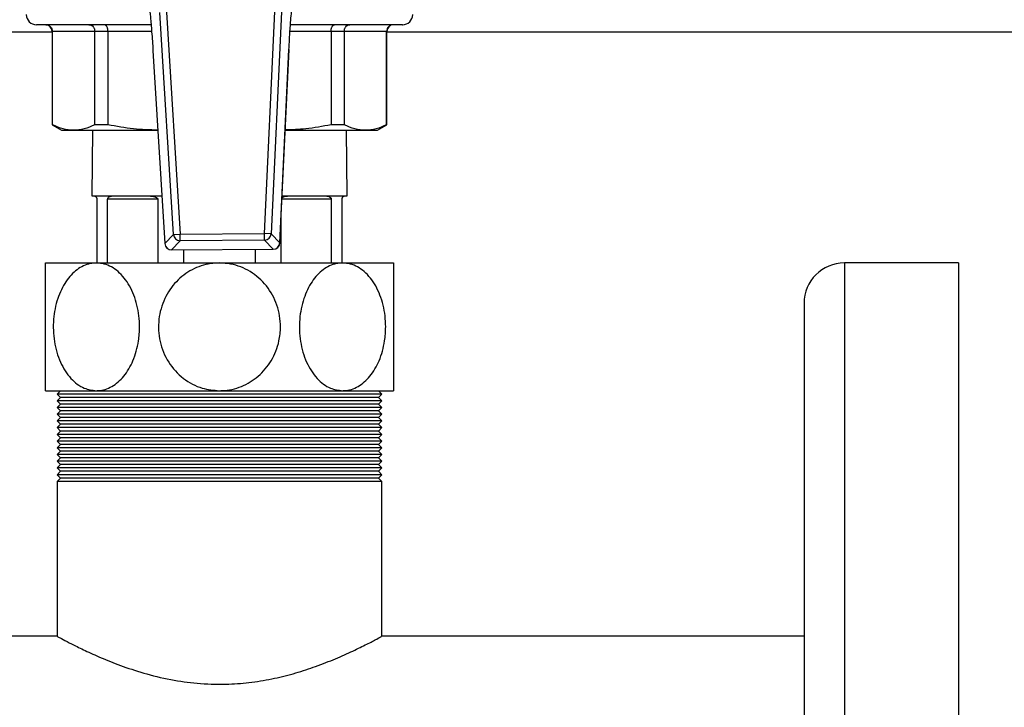
# Model space of a CAD drawing. Units: millimetres. Extents: x 5 to 415, y 5 to 292.
# Drawn here: x 118 to 131, y 211 to 219 of the extents above; entities that cross this region are included whole.
import ezdxf

# ---------------------------------------------------------------- set-up
doc = ezdxf.new("R2010")
doc.units = ezdxf.units.MM
doc.styles.add('SLDTEXTSTYLE1', font='TXT', dxfattribs={"width": 0.75})
doc.dimstyles.new('SLDDIMSTYLE1', dxfattribs={"dimtxt": 3.5, "dimasz": 3.302, "dimexe": 0, "dimexo": 0.0625, "dimgap": 0.875, "dimtad": 2, "dimlfac": 12, "dimrnd": 1e-09, "dimzin": 12, "dimdsep": 46, "dimtxsty": 'SLDTEXTSTYLE1', "dimsah": 1, "dimcen": 0.09, "dimadec": 0, "dimazin": 3, "dimtfac": 1, "dimtofl": 0, "dimtmove": 0, "dimatfit": 3, "dimfxl": 0, "dimfrac": 2, "dimtolj": 1, "dimtzin": 12, "dimarcsym": 0})
doc.dimstyles.new('SLDDIMSTYLE2', dxfattribs={"dimtxt": 3.5, "dimasz": 3.302, "dimexe": 0, "dimexo": 0.0625, "dimgap": 0.875, "dimtad": 2, "dimdec": 0, "dimlfac": 12, "dimrnd": 1e-09, "dimzin": 12, "dimdsep": 46, "dimtxsty": 'SLDTEXTSTYLE1', "dimsah": 1, "dimcen": 0.09, "dimadec": 0, "dimazin": 3, "dimtfac": 1, "dimtdec": 0, "dimtofl": 0, "dimtmove": 0, "dimatfit": 3, "dimfxl": 0, "dimfrac": 2, "dimtolj": 1, "dimtzin": 12, "dimarcsym": 0})

# ---------------------------------------------------------------- blocks, each defined once
blk = doc.blocks.new('_D_7')
at = {"color": 7, "linetype": 'Continuous', "lineweight": 18}
for p, q in [((63.351, 213.863), (63.351, 178.055)), ((136.684, 213.863), (136.684, 178.055)), ((63.351, 179.055), (136.684, 179.055))]:
    blk.add_line(p, q, dxfattribs=at)
for points in [[(63.351, 179.055), (66.653, 178.547), (66.653, 179.563)], [(136.684, 179.055), (133.382, 179.563), (133.382, 178.547)]]:
    blk.add_solid(points, dxfattribs=at)
at = {"color": 7, "linetype": 'Continuous', "lineweight": 18, "insert": (96.354, 183.567), "char_height": 3.5, "attachment_point": 1, "style": 'SLDTEXTSTYLE1'}
blk.add_mtext('880', dxfattribs=at)
blk = doc.blocks.new('_D_9')
at = {"color": 7, "linetype": 'Continuous', "lineweight": 18}
for p, q in [((131.018, 278.526), (165.532, 278.526)), ((164.532, 278.526), (164.532, 199.501)), ((131.018, 199.501), (165.532, 199.501))]:
    blk.add_line(p, q, dxfattribs=at)
for points in [[(164.532, 278.526), (164.024, 275.224), (165.04, 275.224)], [(164.532, 199.501), (165.04, 202.803), (164.024, 202.803)]]:
    blk.add_solid(points, dxfattribs=at)
at = {"color": 7, "linetype": 'Continuous', "lineweight": 18, "insert": (160.02, 235.287), "char_height": 3.5, "attachment_point": 1, "rotation": 90, "style": 'SLDTEXTSTYLE1'}
blk.add_mtext('948', dxfattribs=at)
blk = doc.blocks.new('_D_10')
at = {"color": 7, "linetype": 'Continuous', "lineweight": 18}
for p, q in [((65.018, 215.196), (65.018, 186.204)), ((135.018, 215.196), (135.018, 186.204)), ((65.018, 187.204), (135.018, 187.204))]:
    blk.add_line(p, q, dxfattribs=at)
for points in [[(65.018, 187.204), (68.32, 186.696), (68.32, 187.712)], [(135.018, 187.204), (131.716, 187.712), (131.716, 186.696)]]:
    blk.add_solid(points, dxfattribs=at)
at = {"color": 7, "linetype": 'Continuous', "lineweight": 18, "char_height": 3.5, "attachment_point": 1, "style": 'SLDTEXTSTYLE1'}
for s, insert in [('840', (96.08, 197.272)), ('CRS', (95.484, 191.716))]:
    blk.add_mtext(s, dxfattribs=dict(at, insert=insert))

msp = doc.modelspace()

# ---------------------------------------------------------------- linework, layer by layer
at = {"color": 7, "linetype": 'Continuous', "lineweight": 25}
for p, q in [((120.27999, 216.52076), (120.11063, 219.27212)), ((120.19349, 219.27722), (120.36285, 216.52586)), ((121.40976, 216.53357), (121.53858, 219.28713)), ((121.6215, 219.28325), (121.49268, 216.52969)), ((118.77598, 219.02981), (110.43431, 219.02981)), ((118.77598, 219.03814), (118.77598, 217.8805)), ((119.30423, 219.03814), (118.77921, 219.03814)), ((118.77921, 217.8805), (118.77921, 219.03814)), ((119.46781, 219.03814), (119.30423, 219.03814)), ((119.30423, 217.8805), (119.30423, 219.03814)), ((119.46781, 219.03814), (119.46781, 217.8805)), ((122.23416, 219.03814), (122.23416, 217.8805)), ((122.39774, 219.03814), (122.23416, 219.03814)), ((122.39774, 219.03814), (122.39774, 217.8805)), ((122.92276, 219.03814), (122.39774, 219.03814)), ((122.92276, 217.8805), (122.92276, 219.03814)), ((122.92598, 217.8805), (122.92598, 219.03814)), ((136.68431, 219.02981), (122.92598, 219.02981)), ((121.60056, 216.41748), (121.71272, 218.81495)), ((121.60088, 216.41746), (121.71304, 218.81494)), ((121.71304, 218.81494), (121.71272, 218.81495)), ((120.02631, 218.80253), (120.026, 218.80251)), ((120.026, 218.80251), (120.17346, 216.40695)), ((120.02631, 218.80253), (120.17378, 216.40697)), ((118.77598, 217.8805), (118.89265, 217.81314)), ((118.77921, 217.8805), (118.77598, 217.8805)), ((119.46781, 217.8805), (119.30423, 217.8805)), ((122.39774, 217.8805), (122.23416, 217.8805)), ((122.80931, 217.81314), (122.92598, 217.8805)), ((122.92598, 217.8805), (122.92276, 217.8805)), ((118.89265, 217.81314), (119.04172, 217.81314)), ((119.04172, 217.81314), (120.0869, 217.81314)), ((119.27474, 217.81314), (119.26765, 217.00064)), ((121.66617, 217.81314), (122.66025, 217.81314)), ((122.43431, 217.00064), (122.42722, 217.81314)), ((122.66025, 217.81314), (122.80931, 217.81314)), ((119.26765, 217.00064), (119.28848, 217.00064)), ((119.28848, 217.00064), (119.5651, 217.00064)), ((119.5651, 217.00064), (119.92715, 217.00064)), ((121.77481, 217.00064), (122.13686, 217.00064)), ((122.13686, 217.00064), (122.41348, 217.00064)), ((122.41348, 217.00064), (122.43431, 217.00064)), ((119.33015, 216.95897), (119.33015, 216.16731)), ((120.08705, 216.95897), (119.46413, 216.95897)), ((119.46413, 216.16731), (119.46413, 216.95897)), ((120.08705, 216.95897), (120.08705, 216.16731)), ((122.23783, 216.95897), (122.23783, 216.16731)), ((122.37181, 216.16731), (122.37181, 216.95897)), ((121.61492, 216.16731), (121.61492, 216.71753)), ((120.17378, 216.40697), (120.27999, 216.52076)), ((120.27999, 216.52076), (120.36285, 216.52586)), ((120.36285, 216.52586), (121.40976, 216.53357)), ((120.36346, 216.44285), (120.36285, 216.52586)), ((121.49268, 216.52969), (121.40976, 216.53357)), ((121.41037, 216.45056), (121.40976, 216.53357)), ((121.49268, 216.52969), (121.60056, 216.41748)), ((120.36346, 216.44285), (120.25725, 216.32906)), ((121.41037, 216.45056), (120.36346, 216.44285)), ((121.51825, 216.33834), (121.41037, 216.45056)), ((120.25725, 216.32906), (121.51825, 216.33834)), ((120.25725, 216.32874), (121.51825, 216.33803)), ((120.41052, 216.16731), (120.41052, 216.32987)), ((121.29145, 216.33636), (121.29145, 216.16731)), ((118.69265, 216.16731), (119.32481, 216.16731)), ((119.32481, 216.16731), (120.85098, 216.16731)), ((120.85098, 216.16731), (122.37715, 216.16731)), ((122.37715, 216.16731), (123.00931, 216.16731)), ((130.01765, 216.16731), (128.60098, 216.16731)), ((130.01765, 216.16731), (130.01765, 199.50064)), ((128.10098, 215.66731), (128.10098, 200.00064)), ((118.69265, 214.58397), (119.32481, 214.58397)), ((118.88015, 214.58397), (118.83848, 214.54231)), ((118.83848, 214.54231), (118.88015, 214.50064)), ((122.86348, 214.54231), (118.83848, 214.54231)), ((119.32481, 214.58397), (120.85098, 214.58397)), ((120.85098, 214.58397), (122.37715, 214.58397)), ((122.37715, 214.58397), (123.00931, 214.58397)), ((122.86348, 214.54231), (122.82181, 214.58397)), ((122.82181, 214.50064), (122.86348, 214.54231)), ((118.88015, 214.50064), (118.83848, 214.45897)), ((118.83848, 214.45897), (118.88015, 214.41731)), ((122.86348, 214.45897), (118.83848, 214.45897)), ((122.82181, 214.50064), (118.88015, 214.50064)), ((122.86348, 214.45897), (122.82181, 214.50064)), ((122.82181, 214.41731), (122.86348, 214.45897)), ((118.88015, 214.41731), (118.83848, 214.37564)), ((118.83848, 214.37564), (118.88015, 214.33397)), ((122.86348, 214.37564), (118.83848, 214.37564)), ((118.88015, 214.33397), (118.83848, 214.29231)), ((122.82181, 214.41731), (118.88015, 214.41731)), ((122.82181, 214.33397), (118.88015, 214.33397)), ((122.86348, 214.37564), (122.82181, 214.41731)), ((122.82181, 214.33397), (122.86348, 214.37564)), ((122.86348, 214.29231), (122.82181, 214.33397)), ((118.83848, 214.29231), (118.88015, 214.25064)), ((122.86348, 214.29231), (118.83848, 214.29231)), ((118.88015, 214.25064), (118.83848, 214.20897)), ((118.83848, 214.20897), (118.88015, 214.16731)), ((122.86348, 214.20897), (118.83848, 214.20897)), ((122.82181, 214.25064), (118.88015, 214.25064)), ((122.82181, 214.25064), (122.86348, 214.29231)), ((122.86348, 214.20897), (122.82181, 214.25064)), ((122.82181, 214.16731), (122.86348, 214.20897)), ((118.88015, 214.16731), (118.83848, 214.12564)), ((118.83848, 214.12564), (118.88015, 214.08397)), ((122.86348, 214.12564), (118.83848, 214.12564)), ((118.88015, 214.08397), (118.83848, 214.04231)), ((122.82181, 214.16731), (118.88015, 214.16731)), ((122.82181, 214.08397), (118.88015, 214.08397)), ((122.86348, 214.12564), (122.82181, 214.16731)), ((122.82181, 214.08397), (122.86348, 214.12564)), ((122.86348, 214.04231), (122.82181, 214.08397)), ((118.83848, 214.04231), (118.88015, 214.00064)), ((122.86348, 214.04231), (118.83848, 214.04231)), ((118.88015, 214.00064), (118.83848, 213.95897)), ((118.83848, 213.95897), (118.88015, 213.91731)), ((122.86348, 213.95897), (118.83848, 213.95897)), ((122.82181, 214.00064), (118.88015, 214.00064)), ((122.82181, 214.00064), (122.86348, 214.04231)), ((122.86348, 213.95897), (122.82181, 214.00064)), ((122.82181, 213.91731), (122.86348, 213.95897)), ((118.88015, 213.91731), (118.83848, 213.87564)), ((118.83848, 213.87564), (118.88015, 213.83397)), ((122.86348, 213.87564), (118.83848, 213.87564)), ((118.88015, 213.83397), (118.83848, 213.79231)), ((122.82181, 213.91731), (118.88015, 213.91731)), ((122.82181, 213.83397), (118.88015, 213.83397)), ((122.86348, 213.87564), (122.82181, 213.91731)), ((122.82181, 213.83397), (122.86348, 213.87564)), ((122.86348, 213.79231), (122.82181, 213.83397)), ((118.83848, 213.79231), (118.88015, 213.75064)), ((122.86348, 213.79231), (118.83848, 213.79231)), ((118.88015, 213.75064), (118.83848, 213.70897)), ((118.83848, 213.70897), (118.88015, 213.66731)), ((122.86348, 213.70897), (118.83848, 213.70897)), ((122.82181, 213.75064), (118.88015, 213.75064)), ((122.82181, 213.75064), (122.86348, 213.79231)), ((122.86348, 213.70897), (122.82181, 213.75064)), ((122.82181, 213.66731), (122.86348, 213.70897)), ((118.88015, 213.66731), (118.83848, 213.62564)), ((118.83848, 213.62564), (118.88015, 213.58397)), ((122.86348, 213.62564), (118.83848, 213.62564)), ((118.88015, 213.58397), (118.83848, 213.54231)), ((122.82181, 213.66731), (118.88015, 213.66731)), ((122.82181, 213.58397), (118.88015, 213.58397)), ((122.86348, 213.62564), (122.82181, 213.66731)), ((122.82181, 213.58397), (122.86348, 213.62564)), ((122.86348, 213.54231), (122.82181, 213.58397)), ((118.83848, 213.54231), (118.88015, 213.50064)), ((122.86348, 213.54231), (118.83848, 213.54231)), ((118.88015, 213.50064), (118.83848, 213.45897)), ((118.83848, 213.45897), (118.83848, 211.53814)), ((122.86348, 213.45897), (118.83848, 213.45897)), ((122.82181, 213.50064), (118.88015, 213.50064)), ((122.82181, 213.50064), (122.86348, 213.54231)), ((122.86348, 213.45897), (122.82181, 213.50064)), ((122.86348, 211.53428), (122.86348, 213.45897)), ((118.83848, 211.53814), (113.91536, 211.53814)), ((128.10098, 211.53814), (122.85637, 211.53814))]:
    msp.add_line(p, q, dxfattribs=at)
at = {"color": 8, "linetype": 'Continuous', "lineweight": 25}
for p, q in [((118.77921, 219.03814), (118.77598, 219.03814)), ((120.00944, 219.03814), (119.46781, 219.03814)), ((122.23416, 219.03814), (121.72552, 219.03814)), ((122.92598, 219.03814), (122.92276, 219.03814)), ((119.92715, 217.00064), (120.13692, 217.00064)), ((121.62816, 217.00064), (121.77481, 217.00064)), ((122.23783, 216.95897), (121.62621, 216.95897)), ((120.17378, 216.40697), (120.17346, 216.40695)), ((121.60088, 216.41746), (121.60056, 216.41748)), ((120.25725, 216.32874), (120.25725, 216.32906)), ((121.51825, 216.33803), (121.51825, 216.33834)), ((128.60098, 216.16731), (128.60098, 199.50064))]:
    msp.add_line(p, q, dxfattribs=at)
at = {"color": 7, "linetype": 'Continuous', "lineweight": 25}
for centre, radius, start, end in [((118.58015, 219.24647), 0.125, 180, 270), ((123.12181, 219.24647), 0.125, 270, 0), ((118.69265, 219.03814), 0.08333, 0, 90), ((123.00931, 219.03814), 0.08333, 90, 180), ((120.36354, 216.5266), 0.08375, 183.99777, 269.946692), ((121.40906, 216.5343), 0.08375, 270.897279, 356.8462), ((120.25664, 216.41207), 0.08333, 183.522477, 270.421985), ((120.25733, 216.41281), 0.08375, 183.99777, 269.946692), ((121.51694, 216.42209), 0.08375, 270.897279, 356.8462), ((121.51764, 216.42136), 0.08333, 270.421985, 357.321494), ((128.60098, 215.66731), 0.5, 90, 180)]:
    msp.add_arc(centre, radius, start, end, dxfattribs=at)
for points, knots in [([(119.9761, 219.37945), (119.98202, 219.32576), (119.99404, 219.21688), (120.01151, 219.0221), (120.02105, 218.88067), (120.02631, 218.80253)], [0, 0, 0, 0, 0.30328049, 0.61511953, 1, 1, 1, 1]), ([(121.71272, 218.81495), (121.71581, 218.87502), (121.72207, 218.99694), (121.73589, 219.19507), (121.74772, 219.32107), (121.75443, 219.39254)], [0, 0, 0, 0, 0.29584589, 0.60056147, 1, 1, 1, 1]), ([(120.00199, 219.12147), (119.90204, 219.12147), (119.69564, 219.12147), (119.41352, 219.12147), (119.1578, 219.12147), (118.9439, 219.12147), (118.77723, 219.12147), (118.6618, 219.12147), (118.59255, 219.12147), (118.58422, 219.12147), (118.58015, 219.12147)], [0, 0, 0, 0, 0.12174404, 0.25142294, 0.38213993, 0.51233582, 0.64048806, 0.76521375, 0.88534976, 1, 1, 1, 1]), ([(118.69685, 219.12147), (118.70358, 219.12099), (118.71614, 219.12009), (118.73634, 219.11232), (118.75327, 219.10025), (118.76593, 219.08444), (118.77633, 219.06503), (118.77807, 219.04879), (118.77921, 219.03814)], [0, 0, 0, 0, 0.1575038, 0.29357067, 0.50063144, 0.63162757, 0.75863883, 1, 1, 1, 1]), ([(119.23261, 219.12147), (119.23848, 219.12099), (119.24942, 219.12009), (119.26703, 219.11232), (119.28168, 219.10025), (119.2927, 219.08444), (119.30174, 219.06503), (119.30324, 219.04879), (119.30423, 219.03814)], [0, 0, 0, 0, 0.15748861, 0.29355042, 0.50063143, 0.63161814, 0.75862628, 1, 1, 1, 1]), ([(119.46781, 219.03814), (119.46718, 219.04879), (119.46622, 219.06503), (119.46055, 219.08444), (119.45367, 219.10025), (119.44437, 219.11232), (119.43341, 219.12009), (119.42661, 219.12099), (119.42295, 219.12147)], [0, 0, 0, 0, 0.24136117, 0.368372432, 0.499368561, 0.706429328, 0.842496196, 1, 1, 1, 1]), ([(123.11726, 219.12147), (123.11852, 219.12147), (123.12367, 219.12147), (123.08857, 219.12147), (123.00816, 219.12147), (122.87447, 219.12147), (122.69182, 219.12147), (122.46331, 219.12147), (122.19531, 219.12147), (121.94855, 219.12147), (121.7861, 219.12147), (121.73133, 219.12147)], [0, 0, 0, 0, 0.03806082, 0.15620638, 0.27964109, 0.40736334, 0.53811284, 0.67043027, 0.8027477, 0.93349721, 1, 1, 1, 1]), ([(122.23416, 219.03814), (122.23479, 219.04879), (122.23574, 219.06503), (122.24141, 219.08444), (122.24829, 219.10025), (122.25759, 219.11232), (122.26855, 219.12009), (122.27536, 219.12099), (122.27901, 219.12147)], [0, 0, 0, 0, 0.24137372, 0.36838186, 0.49936857, 0.70644958, 0.84251139, 1, 1, 1, 1]), ([(122.39774, 219.03814), (122.39872, 219.04879), (122.40022, 219.06503), (122.40926, 219.08444), (122.42028, 219.10025), (122.43493, 219.11232), (122.45254, 219.12009), (122.46348, 219.12099), (122.46936, 219.12147)], [0, 0, 0, 0, 0.24136117, 0.36837243, 0.49936856, 0.70642933, 0.8424962, 1, 1, 1, 1]), ([(123.00511, 219.12147), (122.99838, 219.12099), (122.98583, 219.12009), (122.96563, 219.11232), (122.94869, 219.10025), (122.93603, 219.08444), (122.92563, 219.06503), (122.92389, 219.04879), (122.92276, 219.03814)], [0, 0, 0, 0, 0.15748861, 0.29355042, 0.50063143, 0.63161814, 0.75862628, 1, 1, 1, 1]), ([(119.04172, 217.81314), (118.99786, 217.81618), (118.90975, 217.8223), (118.82286, 217.86104), (118.77921, 217.8805)], [0, 0, 0, 0, 0.49767037, 1, 1, 1, 1]), ([(119.30423, 217.8805), (119.26097, 217.86119), (119.17408, 217.82241), (119.08597, 217.81624), (119.04172, 217.81314)], [0, 0, 0, 0, 0.49784254, 1, 1, 1, 1]), ([(120.08685, 217.81394), (119.9859, 217.8169), (119.7781, 217.823), (119.57318, 217.86097), (119.46781, 217.8805)], [0, 0, 0, 0, 0.4857923, 1, 1, 1, 1]), ([(122.23416, 217.8805), (122.12975, 217.86088), (121.94176, 217.82555), (121.75111, 217.81946), (121.66634, 217.81675)], [0, 0, 0, 0, 0.55535601, 1, 1, 1, 1]), ([(122.66025, 217.81314), (122.61639, 217.81618), (122.52828, 217.8223), (122.44138, 217.86104), (122.39774, 217.8805)], [0, 0, 0, 0, 0.49767037, 1, 1, 1, 1]), ([(122.92276, 217.8805), (122.8795, 217.86119), (122.79261, 217.82241), (122.70449, 217.81624), (122.66025, 217.81314)], [0, 0, 0, 0, 0.497842539, 1, 1, 1, 1]), ([(119.28848, 217.00064), (119.29336, 217.00011), (119.30313, 216.99904), (119.31789, 216.99169), (119.32662, 216.97621), (119.32883, 216.97025), (119.33, 216.96359), (119.3301, 216.96047), (119.33015, 216.95897)], [0, 0, 0, 0, 0.41451332, 0.83131295, 0.88552118, 0.95371542, 0.97777499, 1, 1, 1, 1]), ([(119.46413, 216.95897), (119.46422, 216.96051), (119.46443, 216.96395), (119.46632, 216.96969), (119.4721, 216.97918), (119.49606, 216.99618), (119.52833, 217.00001), (119.55744, 217.00051), (119.5651, 217.00064)], [0, 0, 0, 0, 0.02286389, 0.05105568, 0.10040442, 0.24777188, 0.8018267, 1, 1, 1, 1]), ([(119.92715, 217.00064), (119.94987, 217.00011), (119.99544, 216.99904), (120.04737, 216.99169), (120.07583, 216.97621), (120.0829, 216.97025), (120.08657, 216.96359), (120.08689, 216.96047), (120.08705, 216.95897)], [0, 0, 0, 0, 0.41451332, 0.83131295, 0.88552118, 0.95371542, 0.97777499, 1, 1, 1, 1]), ([(121.627, 216.97585), (121.63414, 216.9796), (121.67076, 216.99886), (121.72294, 216.99971), (121.764, 217.00044), (121.77481, 217.00064)], [0, 0, 0, 0, 0.15123231, 0.7763935, 1, 1, 1, 1]), ([(122.13686, 217.00064), (122.15269, 217.00011), (122.18443, 216.99904), (122.21549, 216.99169), (122.2316, 216.97621), (122.23554, 216.97025), (122.23757, 216.96359), (122.23774, 216.96047), (122.23783, 216.95897)], [0, 0, 0, 0, 0.41451332, 0.83131295, 0.88552118, 0.95371542, 0.97777499, 1, 1, 1, 1]), ([(122.37181, 216.95897), (122.37187, 216.96051), (122.37199, 216.96395), (122.37307, 216.96969), (122.37633, 216.97918), (122.38908, 216.99618), (122.4027, 217.00001), (122.41123, 217.00051), (122.41348, 217.00064)], [0, 0, 0, 0, 0.02286389, 0.05105568, 0.10040442, 0.24777188, 0.8018267, 1, 1, 1, 1]), ([(118.69265, 214.58397), (118.69265, 214.58414), (118.69265, 214.58552), (118.69265, 214.62441), (118.69265, 214.75494), (118.69265, 214.95208), (118.69265, 215.17037), (118.69265, 215.40734), (118.69265, 215.64857), (118.69265, 215.89141), (118.69265, 216.07118), (118.69265, 216.15692), (118.69265, 216.16461), (118.69265, 216.16731)], [0, 0, 0, 0, 0.01400234, 0.11432197, 0.21497792, 0.31887282, 0.42735911, 0.50014592, 0.6123344, 0.72459465, 0.83598099, 0.94259614, 1, 1, 1, 1]), ([(119.32481, 216.16731), (119.2991, 216.16563), (119.21626, 216.16025), (119.07999, 216.0941), (118.93825, 215.9425), (118.83479, 215.72748), (118.78303, 215.46777), (118.79353, 215.19053), (118.86891, 214.93096), (119.00005, 214.7277), (119.16041, 214.60466), (119.27358, 214.59042), (119.32481, 214.58397)], [0, 0, 0, 0, 0.04504928, 0.14512811, 0.24654661, 0.35181393, 0.46170887, 0.57516601, 0.68971653, 0.80231537, 0.91051969, 1, 1, 1, 1]), ([(119.32481, 214.58397), (119.3328, 214.58414), (119.39802, 214.58552), (119.52047, 214.62441), (119.67134, 214.75494), (119.788, 214.95208), (119.8485, 215.17037), (119.86645, 215.40734), (119.83821, 215.64857), (119.74477, 215.89141), (119.60102, 216.07118), (119.45129, 216.15692), (119.3576, 216.16461), (119.32481, 216.16731)], [0, 0, 0, 0, 0.014002344, 0.114321973, 0.214977917, 0.31887282, 0.427359112, 0.500145922, 0.612334399, 0.724594651, 0.83598099, 0.94259614, 1, 1, 1, 1]), ([(120.85098, 216.16731), (120.81462, 216.16563), (120.69747, 216.16025), (120.50475, 216.0941), (120.30431, 215.9425), (120.15799, 215.72748), (120.08479, 215.46777), (120.09964, 215.19053), (120.20624, 214.93096), (120.3917, 214.7277), (120.61849, 214.60466), (120.77854, 214.59042), (120.85098, 214.58397)], [0, 0, 0, 0, 0.04504928, 0.14512811, 0.24654661, 0.35181393, 0.46170887, 0.57516601, 0.68971653, 0.80231537, 0.91051969, 1, 1, 1, 1]), ([(120.85098, 214.58397), (120.86228, 214.58414), (120.95452, 214.58552), (121.12769, 214.62441), (121.34105, 214.75494), (121.50604, 214.95208), (121.59159, 215.17037), (121.61697, 215.40734), (121.57704, 215.64857), (121.4449, 215.89141), (121.24161, 216.07118), (121.02985, 216.15692), (120.89735, 216.16461), (120.85098, 216.16731)], [0, 0, 0, 0, 0.01400234, 0.11432197, 0.21497792, 0.31887282, 0.42735911, 0.50014592, 0.6123344, 0.72459465, 0.83598099, 0.94259614, 1, 1, 1, 1]), ([(122.37715, 216.16731), (122.35144, 216.16563), (122.26861, 216.16025), (122.13233, 216.0941), (121.9906, 215.9425), (121.88714, 215.72748), (121.83538, 215.46777), (121.84588, 215.19053), (121.92126, 214.93096), (122.0524, 214.7277), (122.21276, 214.60466), (122.32593, 214.59042), (122.37715, 214.58397)], [0, 0, 0, 0, 0.045049283, 0.145128105, 0.246546609, 0.351813932, 0.461708869, 0.575166014, 0.689716526, 0.802315373, 0.910519693, 1, 1, 1, 1]), ([(122.37715, 214.58397), (122.38514, 214.58414), (122.45037, 214.58552), (122.57282, 214.62441), (122.72369, 214.75494), (122.84035, 214.95208), (122.90085, 215.17037), (122.91879, 215.40734), (122.89055, 215.64857), (122.79712, 215.89141), (122.65337, 216.07118), (122.50363, 216.15692), (122.40994, 216.16461), (122.37715, 216.16731)], [0, 0, 0, 0, 0.01400234, 0.11432197, 0.21497792, 0.31887282, 0.42735911, 0.50014592, 0.6123344, 0.72459465, 0.83598099, 0.94259614, 1, 1, 1, 1]), ([(123.00931, 216.16731), (123.00931, 216.16563), (123.00931, 216.16025), (123.00931, 216.0941), (123.00931, 215.9425), (123.00931, 215.72748), (123.00931, 215.46777), (123.00931, 215.19053), (123.00931, 214.93096), (123.00931, 214.7277), (123.00931, 214.60466), (123.00931, 214.59042), (123.00931, 214.58397)], [0, 0, 0, 0, 0.04504928, 0.14512811, 0.24654661, 0.35181393, 0.46170887, 0.57516601, 0.68971653, 0.80231537, 0.91051969, 1, 1, 1, 1]), ([(118.83848, 211.53814), (118.84309, 211.53562), (118.85246, 211.53052), (118.92722, 211.49039), (119.04374, 211.43012), (119.20332, 211.35208), (119.4061, 211.26102), (119.65482, 211.1627), (119.94932, 211.067), (120.27534, 210.99075), (120.62015, 210.94605), (120.94697, 210.93971), (121.25593, 210.96574), (121.53557, 211.01446), (121.80153, 211.08271), (122.0572, 211.16677), (122.29735, 211.26151), (122.51266, 211.35844), (122.68886, 211.44549), (122.80434, 211.50611), (122.86108, 211.53683), (122.8576, 211.53495), (122.85637, 211.53428)], [0, 0, 0, 0, 0.04792863, 0.09735946, 0.14526196, 0.1943944, 0.2456021, 0.2980484, 0.35392045, 0.41161224, 0.46372327, 0.51791095, 0.56257179, 0.60848753, 0.65428778, 0.70109402, 0.75385525, 0.80796094, 0.86383147, 0.92164828, 0.97233309, 1, 1, 1, 1])]:
    msp.add_open_spline(points, degree=3, knots=knots, dxfattribs=at)

# ---------------------------------------------------------------- dimensions: what is measured, and where the dimension line sits
at = {"color": 7, "linetype": 'Continuous', "lineweight": 18}
dim = msp.add_linear_dim(base=(164.53178, 199.50064), p1=(130.01765, 278.52564), p2=(130.01765, 199.50064), angle=90, dimstyle='SLDDIMSTYLE2', dxfattribs=at)
dim.commit()
dim.dimension.update_dxf_attribs({"geometry": '_D_9', "text_midpoint": (164.53178, 239.16605), "dimtype": 160})
dim = msp.add_linear_dim(base=(135.01765, 187.20381), p1=(65.01765, 216.19647), p2=(135.01765, 216.19647), text='<>\\PCRS', dimstyle='SLDDIMSTYLE1', dxfattribs=at)
dim.commit()
dim.dimension.update_dxf_attribs({"geometry": '_D_10', "text_midpoint": (99.95894, 187.20381), "dimtype": 160})
dim = msp.add_linear_dim(base=(136.68431, 179.05508), p1=(63.35098, 214.86314), p2=(136.68431, 214.86314), dimstyle='SLDDIMSTYLE1', dxfattribs=at)
dim.commit()
dim.dimension.update_dxf_attribs({"geometry": '_D_7', "text_midpoint": (100.233, 179.05508), "dimtype": 160})

doc.saveas('drawing.dxf')
